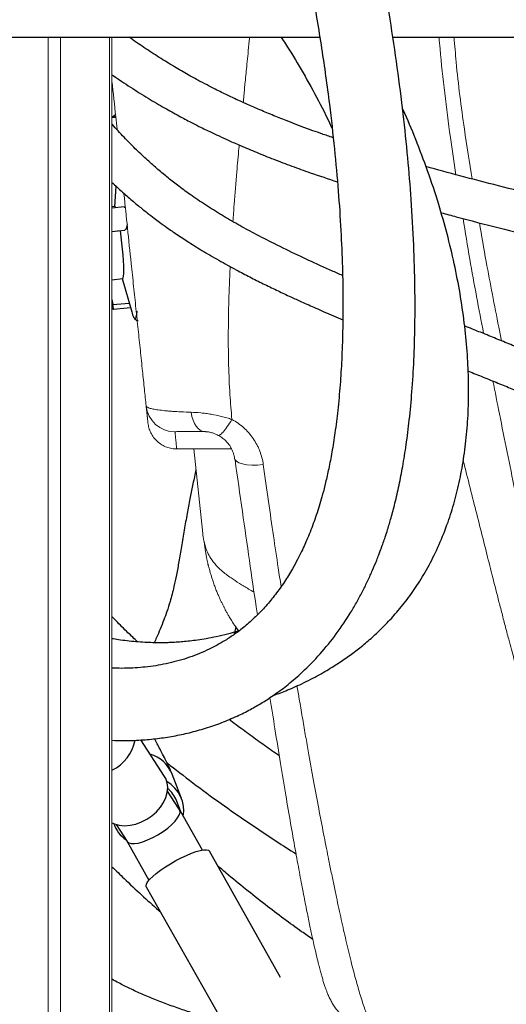
# Model space of a CAD drawing. Units: millimetres. Extents: x 0 to 420, y 0 to 297.
# Drawn here: x 65 to 74, y 102 to 119 of the extents above; entities that cross this region are included whole.
import ezdxf

# ---------------------------------------------------------------- set-up
doc = ezdxf.new("R2010")
doc.units = ezdxf.units.MM
doc.layers.add('SLD-0', color=7, linetype='Continuous')

msp = doc.modelspace()

# ---------------------------------------------------------------- linework, layer by layer
at = {"layer": 'SLD-0', "color": 251, "linetype": 'Continuous', "lineweight": 18, "true_color": 0x6a6a6a}
for p, q in [((65.87, 85.73), (65.87, 118.955)), ((66.082, 85.88), (66.082, 118.955)), ((66.93, 87.08), (66.93, 118.955)), ((68.571, 112.139), (68.589, 112.137)), ((68.611, 112.135), (68.658, 112.129)), ((69.098, 111.658), (69.093, 111.675)), ((69.123, 111.627), (69.098, 111.658)), ((69.167, 111.6), (69.123, 111.627)), ((69.229, 111.58), (69.167, 111.6)), ((69.305, 111.567), (69.229, 111.58)), ((69.393, 111.56), (69.305, 111.567)), ((69.488, 111.562), (69.393, 111.56)), ((69.588, 111.57), (69.488, 111.562))]:
    msp.add_line(p, q, dxfattribs=at)
at = {"layer": 'SLD-0', "color": 7, "linetype": 'Continuous', "lineweight": 18}
for p, q in [((66.974, 87.186), (66.974, 118.955)), ((68.34, 112.474), (68.355, 112.403)), ((68.355, 112.403), (68.375, 112.338)), ((68.375, 112.338), (68.4, 112.28)), ((68.594, 112.14), (68.284, 112.14)), ((68.4, 112.28), (68.429, 112.231)), ((68.429, 112.231), (68.461, 112.191)), ((68.461, 112.191), (68.496, 112.162)), ((68.496, 112.162), (68.533, 112.145)), ((68.533, 112.145), (68.571, 112.139)), ((68.62, 112.135), (68.589, 112.137)), ((68.589, 112.137), (68.594, 112.137)), ((68.093, 111.841), (68.093, 111.842)), ((68.093, 111.839), (69.039, 111.839)), ((68.388, 111.839), (68.541, 110.381))]:
    msp.add_line(p, q, dxfattribs=at)
at = {"layer": 'SLD-0', "color": 7, "linetype": 'Continuous', "lineweight": 25}
for p, q in [((67.036, 117.612), (66.982, 117.573)), ((67.04, 117.578), (66.974, 117.572)), ((67.043, 116.381), (67.017, 116.026)), ((67.028, 116.027), (66.974, 116.022)), ((67.186, 116.022), (66.974, 116)), ((67.037, 116.02), (67.028, 116.027)), ((67.044, 116.007), (67.037, 116.02)), ((66.974, 115.598), (67.195, 115.621)), ((67.135, 115.505), (67.122, 115.608)), ((67.147, 115.399), (67.135, 115.505)), ((67.157, 115.293), (67.147, 115.399)), ((67.166, 115.191), (67.157, 115.293)), ((67.172, 115.095), (67.166, 115.191)), ((67.176, 115.007), (67.172, 115.095)), ((67.173, 114.824), (67.177, 114.87)), ((67.177, 114.932), (67.176, 115.007)), ((67.177, 114.87), (67.177, 114.932)), ((66.974, 114.765), (67.159, 114.784)), ((67.148, 114.783), (67.315, 114.211)), ((67.159, 114.784), (67.16, 114.784)), ((67.16, 114.784), (67.168, 114.795)), ((67.168, 114.795), (67.173, 114.824)), ((67.002, 114.258), (67.294, 114.282)), ((67.883, 106.18), (67.475, 106.81)), ((68.176, 105.799), (68.013, 106.218)), ((67.904, 106.142), (67.883, 106.18)), ((67.929, 106.068), (67.904, 106.142)), ((67.938, 105.987), (67.929, 106.068)), ((67.906, 105.816), (67.93, 105.903)), ((67.93, 105.903), (67.938, 105.987)), ((68.125, 105.631), (67.934, 105.926)), ((67.811, 105.647), (67.866, 105.73)), ((67.866, 105.73), (67.906, 105.816)), ((68.168, 105.559), (68.088, 105.764)), ((67.665, 105.501), (67.744, 105.57)), ((67.744, 105.57), (67.811, 105.647)), ((68.536, 104.907), (68.156, 105.579)), ((66.974, 105.377), (67.016, 105.359)), ((67.004, 105.364), (67.012, 105.345)), ((67.016, 105.359), (67.1, 105.337)), ((67.044, 105.35), (67.235, 105.055)), ((67.1, 105.337), (67.191, 105.329)), ((67.191, 105.329), (67.287, 105.336)), ((67.287, 105.336), (67.386, 105.358)), ((67.386, 105.358), (67.483, 105.393)), ((67.483, 105.393), (67.577, 105.441)), ((67.577, 105.441), (67.665, 105.501)), ((67.234, 105.056), (67.613, 104.386)), ((68.261, 104.816), (68.348, 104.852)), ((68.348, 104.852), (68.428, 104.88)), ((68.428, 104.88), (68.5, 104.9)), ((68.5, 104.9), (68.56, 104.911)), ((68.56, 104.911), (68.607, 104.912)), ((68.607, 104.912), (68.64, 104.903)), ((68.64, 104.903), (68.656, 104.888)), ((69.887, 102.708), (68.656, 104.888)), ((67.896, 104.617), (67.985, 104.672)), ((67.985, 104.672), (68.077, 104.725)), ((68.077, 104.725), (68.17, 104.773)), ((68.17, 104.773), (68.261, 104.816)), ((67.677, 104.452), (67.74, 104.505)), ((67.74, 104.505), (67.814, 104.561)), ((67.814, 104.561), (67.896, 104.617)), ((67.563, 104.288), (67.569, 104.319)), ((67.569, 104.319), (67.59, 104.357)), ((67.59, 104.357), (67.627, 104.402)), ((67.627, 104.402), (67.677, 104.452)), ((67.567, 104.273), (67.563, 104.288)), ((67.567, 104.273), (69.586, 100.7))]:
    msp.add_line(p, q, dxfattribs=at)
at = {"layer": 'SLD-0', "color": 251, "linetype": 'Continuous', "lineweight": 25, "true_color": 0x6a6a6a}
for p, q in [((66.974, 117.57), (67.04, 117.576)), ((67.058, 117.363), (67.062, 117.364)), ((67.122, 115.608), (66.974, 115.593)), ((66.974, 114.421), (66.986, 114.334)), ((66.986, 114.334), (67.272, 114.358)), ((67.402, 114.165), (67.408, 114.223)), ((67.355, 114.108), (67.357, 114.105)), ((67.357, 114.105), (67.371, 114.093)), ((67.371, 114.093), (67.384, 114.099)), ((67.384, 114.099), (67.394, 114.124)), ((67.394, 114.124), (67.402, 114.165))]:
    msp.add_line(p, q, dxfattribs=at)
for centre, radius, start, end in [((66.982, 114.37), 0.0364, 257.1444, 275.1592), ((67.173, 114.333), 0.188, 179.8457, 203.8223), ((66.668, 106.935), 0.716, 295.3126, 349.6929), ((67.466, 106.001), 0.589, 21.6755, 73.4172)]:
    msp.add_arc(centre, radius, start, end, dxfattribs=at)
at = {"layer": 'SLD-0', "color": 7, "linetype": 'Continuous', "lineweight": 25}
for centre, radius, start, end in [((67.756, 114.324), 0.456, 194.405, 208.2842), ((67.638, 105.589), 0.577, 350.1058, 60.3812), ((67.632, 105.586), 0.49, 21.3854, 51.3057), ((67.55, 105.556), 0.578, 199.3807, 234.8522)]:
    msp.add_arc(centre, radius, start, end, dxfattribs=at)
at = {"layer": 'SLD-0', "color": 7, "linetype": 'Continuous', "lineweight": 18}
msp.add_arc((68.062, 112.635), 0.5, 186.0026, 270.004, dxfattribs=at)
at = {"layer": 'SLD-0', "color": 7, "linetype": 'Continuous', "lineweight": 25}
for major_axis, ratio, start_param, end_param in [((0.454, 0.275), 0.33271, 3.15164, 6.225343), ((-0.272, 0.53), 0.888138, 4.758404, 4.826294), ((0.479, 0.227), 0.788392, 0.056063, 0.103858)]:
    msp.add_ellipse((67.688, 105.331), major_axis=major_axis, ratio=ratio, start_param=start_param, end_param=end_param, dxfattribs=at)
for points, knots in [([(66.974, 106.804), (67.039, 106.802), (67.207, 106.796), (67.47, 106.807), (67.759, 106.833), (68.038, 106.875), (68.316, 106.934), (68.594, 107.011), (68.868, 107.107), (69.126, 107.216), (69.359, 107.332), (69.575, 107.457), (69.793, 107.599), (70.025, 107.773), (70.291, 108.002), (70.572, 108.29), (70.853, 108.637), (71.061, 108.948), (71.209, 109.201), (71.306, 109.384), (71.395, 109.564), (71.475, 109.741), (71.537, 109.89), (71.581, 110.002), (71.606, 110.069), (71.622, 110.111), (71.634, 110.143), (71.646, 110.177), (71.667, 110.236), (71.698, 110.327), (71.743, 110.469), (71.801, 110.663), (71.869, 110.918), (71.936, 111.214), (72.001, 111.551), (72.061, 111.926), (72.115, 112.356), (72.16, 112.844), (72.193, 113.389), (72.211, 113.993), (72.211, 114.655), (72.19, 115.381), (72.148, 116.126), (72.086, 116.882), (72.007, 117.642), (71.905, 118.442), (71.78, 119.278), (71.63, 120.146), (71.462, 121.003), (71.277, 121.841), (71.079, 122.652), (70.909, 123.285), (70.778, 123.738), (70.697, 124.01), (70.613, 124.281), (70.527, 124.55), (70.438, 124.818), (70.347, 125.083), (70.284, 125.258), (70.252, 125.345)], [0, 0, 0, 0, 0.011446, 0.029715, 0.046772, 0.063271, 0.080108, 0.097214, 0.114538, 0.131461, 0.146559, 0.16012, 0.174901, 0.191501, 0.209861, 0.234237, 0.258334, 0.282173, 0.293076, 0.303611, 0.313775, 0.323565, 0.33273, 0.337718, 0.34118, 0.343207, 0.344351, 0.346117, 0.348525, 0.353615, 0.360326, 0.370477, 0.383054, 0.398154, 0.413458, 0.430831, 0.450359, 0.472135, 0.496249, 0.522285, 0.550715, 0.581575, 0.614868, 0.644996, 0.676797, 0.710184, 0.745039, 0.781201, 0.818464, 0.851969, 0.88593, 0.920112, 0.931627, 0.943127, 0.954601, 0.966037, 0.977423, 0.988748, 1, 1, 1, 1]), ([(69.078, 124.918), (69.107, 124.836), (69.166, 124.672), (69.252, 124.424), (69.335, 124.173), (69.416, 123.919), (69.574, 123.412), (69.781, 122.684), (70.019, 121.738), (70.234, 120.78), (70.429, 119.789), (70.598, 118.778), (70.725, 117.86), (70.819, 117.038), (70.885, 116.309), (70.93, 115.628), (70.957, 114.997), (70.967, 114.415), (70.962, 113.882), (70.945, 113.398), (70.917, 112.943), (70.878, 112.521), (70.83, 112.133), (70.777, 111.797), (70.722, 111.51), (70.668, 111.268), (70.616, 111.066), (70.551, 110.84), (70.467, 110.583), (70.378, 110.353), (70.304, 110.184), (70.246, 110.06), (70.176, 109.919), (70.079, 109.741), (69.954, 109.538), (69.8, 109.323), (69.634, 109.121), (69.456, 108.937), (69.275, 108.775), (69.099, 108.64), (68.895, 108.505), (68.64, 108.365), (68.314, 108.231), (67.96, 108.131), (67.66, 108.08), (67.419, 108.057), (67.238, 108.049), (67.088, 108.047), (66.999, 108.052), (66.974, 108.053)], [0, 0, 0, 0, 0.011363, 0.022834, 0.034397, 0.046037, 0.057739, 0.104046, 0.145393, 0.18625, 0.233711, 0.27939, 0.322876, 0.357982, 0.391148, 0.422289, 0.451361, 0.478352, 0.503279, 0.526178, 0.547105, 0.568692, 0.587904, 0.604862, 0.619684, 0.632486, 0.643393, 0.652667, 0.670256, 0.687834, 0.694748, 0.702635, 0.712226, 0.723479, 0.740366, 0.757985, 0.775812, 0.793887, 0.811981, 0.828475, 0.843119, 0.867183, 0.895933, 0.925161, 0.953445, 0.966422, 0.980148, 0.994612, 1, 1, 1, 1]), ([(57.292, 118.956), (57.293, 118.956), (57.294, 118.955), (57.349, 118.955), (57.435, 118.955), (57.543, 118.955), (57.664, 118.955), (57.789, 118.955), (57.914, 118.955), (58.034, 118.955), (58.15, 118.955), (58.267, 118.955), (58.428, 118.955), (58.649, 118.955), (58.944, 118.955), (59.264, 118.955), (59.604, 118.955), (59.962, 118.955), (60.356, 118.955), (60.788, 118.955), (61.246, 118.955), (61.739, 118.955), (62.251, 118.955), (62.772, 118.955), (63.268, 118.955), (63.727, 118.955), (64.146, 118.955), (64.522, 118.955), (64.842, 118.955), (65.119, 118.955), (65.381, 118.955), (65.67, 118.955), (65.999, 118.955), (66.518, 118.955), (67.108, 118.955), (67.768, 118.955), (68.334, 118.955), (68.948, 118.955), (69.608, 118.955), (70.151, 118.955), (70.477, 118.955), (70.563, 118.955)], [0, 0, 0, 0, 0.022481, 0.052332, 0.080442, 0.106317, 0.128798, 0.148989, 0.166939, 0.182665, 0.196191, 0.209235, 0.222819, 0.249189, 0.277521, 0.307864, 0.335219, 0.364074, 0.394452, 0.426391, 0.459651, 0.491911, 0.52788, 0.561522, 0.592733, 0.62143, 0.646307, 0.668803, 0.688881, 0.702942, 0.717181, 0.734543, 0.752741, 0.773491, 0.822666, 0.851088, 0.882052, 0.914628, 0.949544, 0.986738, 1, 1, 1, 1]), ([(70.795, 117.219), (70.73, 117.241), (70.456, 117.333), (70.105, 117.466), (69.741, 117.611), (69.51, 117.708), (69.304, 117.798), (69.135, 117.875), (69.003, 117.937), (68.892, 117.991), (68.779, 118.047), (68.647, 118.114), (68.491, 118.195), (68.3, 118.3), (68.073, 118.43), (67.819, 118.586), (67.559, 118.756), (67.375, 118.878), (67.283, 118.947), (67.273, 118.955)], [0, 0, 0, 0, 0.050486, 0.212294, 0.277268, 0.342284, 0.399375, 0.446356, 0.482158, 0.509461, 0.54002, 0.577795, 0.622724, 0.674755, 0.745233, 0.825284, 0.907836, 0.989974, 1, 1, 1, 1]), ([(69.892, 118.955), (69.919, 118.916), (70.04, 118.74), (70.247, 118.395), (70.511, 117.919), (70.689, 117.575), (70.773, 117.386), (70.778, 117.375)], [0, 0, 0, 0, 0.08119, 0.371319, 0.671381, 0.980319, 1, 1, 1, 1]), ([(71.826, 118.955), (71.844, 118.955), (72.147, 118.955), (72.755, 118.955), (73.655, 118.955), (74.595, 118.955), (75.571, 118.955), (76.588, 118.955), (77.562, 118.955), (78.482, 118.955), (79.335, 118.955), (80.184, 118.955), (80.749, 118.955), (81.029, 118.955)], [0, 0, 0, 0, 0.006516, 0.104431, 0.20645, 0.310167, 0.417341, 0.52772, 0.640968, 0.731266, 0.821839, 0.911762, 1, 1, 1, 1]), ([(66.974, 118.308), (66.982, 118.303), (67.085, 118.229), (67.293, 118.092), (67.588, 117.905), (67.868, 117.74), (68.115, 117.602), (68.314, 117.498), (68.466, 117.42), (68.584, 117.362), (68.7, 117.307), (68.834, 117.243), (69.001, 117.167), (69.217, 117.072), (69.476, 116.963), (69.772, 116.845), (70.082, 116.727), (70.446, 116.595), (70.712, 116.508), (70.868, 116.457)], [0, 0, 0, 0, 0.0065121, 0.0924992, 0.1785677, 0.2563366, 0.3225984, 0.377168, 0.41357, 0.4418029, 0.468225, 0.5025063, 0.5447644, 0.5950187, 0.6641576, 0.7374551, 0.8124776, 0.8891839, 1, 1, 1, 1]), ([(69.75, 107.574), (69.787, 107.588), (69.863, 107.615), (69.982, 107.662), (70.113, 107.718), (70.258, 107.784), (70.407, 107.857), (70.551, 107.934), (70.683, 108.01), (70.802, 108.082), (70.944, 108.174), (71.112, 108.291), (71.307, 108.442), (71.498, 108.607), (71.686, 108.787), (71.88, 108.997), (72.076, 109.237), (72.272, 109.517), (72.457, 109.832), (72.63, 110.185), (72.776, 110.552), (72.894, 110.928), (72.987, 111.308), (73.059, 111.714), (73.11, 112.142), (73.136, 112.589), (73.137, 113.053), (73.113, 113.531), (73.065, 114.024), (72.99, 114.528), (72.891, 115.042), (72.767, 115.557), (72.614, 116.095), (72.434, 116.64), (72.226, 117.184), (72.079, 117.542), (71.997, 117.714), (71.994, 117.722)], [0, 0, 0, 0, 0.014873, 0.030225, 0.048223, 0.067622, 0.088938, 0.108887, 0.12714, 0.143742, 0.158737, 0.187298, 0.215554, 0.2438, 0.272275, 0.301476, 0.335108, 0.36917, 0.404573, 0.441149, 0.478514, 0.510189, 0.542349, 0.57502, 0.607928, 0.640826, 0.673854, 0.707155, 0.740866, 0.775125, 0.810055, 0.845688, 0.880746, 0.921435, 0.960617, 0.998255, 1, 1, 1, 1]), ([(70.957, 114.837), (70.895, 114.864), (70.764, 114.922), (70.507, 115.038), (70.173, 115.193), (69.796, 115.376), (69.45, 115.554), (69.146, 115.719), (68.863, 115.884), (68.588, 116.056), (68.335, 116.228), (68.114, 116.39), (67.922, 116.541), (67.742, 116.692), (67.559, 116.855), (67.371, 117.033), (67.177, 117.232), (67.043, 117.374), (66.977, 117.453), (66.974, 117.456)], [0, 0, 0, 0, 0.039727, 0.084666, 0.166941, 0.257773, 0.33469, 0.400883, 0.467066, 0.534274, 0.600731, 0.658294, 0.707198, 0.757048, 0.81052, 0.867649, 0.92928, 0.99715, 1, 1, 1, 1]), ([(79.52, 114.18), (79.475, 114.247), (79.391, 114.374), (79.225, 114.537), (79.055, 114.673), (78.887, 114.783), (78.735, 114.871), (78.59, 114.947), (78.34, 115.067), (77.963, 115.22), (77.444, 115.398), (76.879, 115.567), (76.279, 115.73), (75.651, 115.89), (75.003, 116.05), (74.333, 116.215), (73.659, 116.384), (73.01, 116.552), (72.594, 116.667), (72.398, 116.721)], [0, 0, 0, 0, 0.032144, 0.061105, 0.091893, 0.118284, 0.140123, 0.161163, 0.182865, 0.248679, 0.320285, 0.397155, 0.478117, 0.562413, 0.649268, 0.737947, 0.830684, 0.920311, 1, 1, 1, 1]), ([(66.974, 116.447), (67.003, 116.419), (67.094, 116.332), (67.247, 116.196), (67.421, 116.049), (67.572, 115.928), (67.693, 115.835), (67.806, 115.75), (67.934, 115.658), (68.103, 115.541), (68.315, 115.402), (68.569, 115.245), (68.854, 115.08), (69.131, 114.929), (69.385, 114.797), (69.614, 114.682), (69.84, 114.573), (70.05, 114.474), (70.227, 114.393), (70.371, 114.329), (70.501, 114.271), (70.644, 114.208), (70.8, 114.141), (70.909, 114.095), (70.961, 114.073)], [0, 0, 0, 0, 0.027497, 0.086556, 0.138538, 0.181456, 0.21514, 0.23993, 0.274615, 0.319091, 0.373638, 0.438587, 0.511595, 0.583535, 0.638686, 0.692564, 0.745109, 0.796073, 0.837981, 0.867109, 0.894171, 0.926643, 0.964579, 1, 1, 1, 1]), ([(67.186, 116.02), (67.191, 116.021), (67.197, 116.022), (67.203, 116.01), (67.205, 116.007)], [0, 0, 0, 0, 0.707192, 1, 1, 1, 1]), ([(72.666, 115.923), (72.751, 115.899), (73.081, 115.808), (73.657, 115.663), (74.382, 115.482), (75.087, 115.309), (75.667, 115.164), (76.148, 115.04), (76.554, 114.93), (77, 114.801), (77.415, 114.67), (77.781, 114.539), (78.083, 114.415), (78.341, 114.292), (78.549, 114.171), (78.706, 114.06), (78.831, 113.948), (78.889, 113.865), (78.915, 113.827)], [0, 0, 0, 0, 0.039767, 0.154341, 0.266438, 0.375126, 0.47938, 0.533954, 0.597321, 0.667622, 0.742233, 0.792722, 0.842351, 0.889589, 0.92244, 0.952211, 0.978156, 1, 1, 1, 1]), ([(67.235, 115.717), (67.235, 115.709), (67.232, 115.681), (67.221, 115.648), (67.208, 115.623), (67.198, 115.624), (67.195, 115.624)], [0, 0, 0, 0, 0.13275, 0.474395, 0.820972, 1, 1, 1, 1]), ([(67.122, 115.613), (67.122, 115.612), (67.122, 115.61), (67.122, 115.609), (67.122, 115.608)], [0, 0, 0, 0, 0.565902, 1, 1, 1, 1]), ([(66.974, 114.277), (66.975, 114.276), (66.975, 114.272), (66.98, 114.266), (66.988, 114.26), (66.995, 114.257), (67, 114.258), (67.002, 114.258)], [0, 0, 0, 0, 0.238875, 0.516571, 0.709832, 0.909612, 1, 1, 1, 1]), ([(67.362, 114.095), (67.364, 114.091), (67.371, 114.081), (67.385, 114.068), (67.409, 114.056), (67.423, 114.059), (67.427, 114.06)], [0, 0, 0, 0, 0.2337327, 0.5920214, 0.8789323, 1, 1, 1, 1]), ([(79.433, 109.98), (79.356, 110.105), (79.208, 110.345), (78.948, 110.661), (78.687, 110.936), (78.425, 111.178), (78.172, 111.388), (77.935, 111.568), (77.729, 111.713), (77.558, 111.828), (77.42, 111.917), (77.314, 111.983), (77.232, 112.033), (77.145, 112.086), (77.029, 112.154), (76.865, 112.249), (76.654, 112.366), (76.407, 112.498), (76.163, 112.622), (75.939, 112.732), (75.739, 112.828), (75.538, 112.922), (75.336, 113.013), (75.137, 113.102), (74.955, 113.182), (74.796, 113.25), (74.649, 113.313), (74.495, 113.379), (74.319, 113.453), (74.126, 113.534), (73.91, 113.624), (73.674, 113.72), (73.434, 113.818), (73.231, 113.9), (73.112, 113.948), (73.066, 113.966)], [0, 0, 0, 0, 0.059206, 0.114355, 0.165216, 0.211525, 0.256858, 0.296255, 0.329503, 0.356394, 0.377704, 0.394148, 0.405641, 0.415541, 0.433686, 0.458393, 0.489803, 0.527843, 0.567872, 0.596533, 0.625235, 0.653964, 0.682707, 0.711449, 0.738348, 0.759942, 0.77868, 0.799921, 0.825004, 0.852261, 0.880663, 0.915659, 0.950512, 0.980945, 1, 1, 1, 1]), ([(73.126, 113.187), (73.129, 113.186), (73.215, 113.152), (73.386, 113.082), (73.637, 112.98), (73.88, 112.881), (74.089, 112.794), (74.257, 112.723), (74.382, 112.67), (74.5, 112.619), (74.647, 112.555), (74.841, 112.469), (75.069, 112.366), (75.304, 112.257), (75.53, 112.15), (75.743, 112.047), (76.025, 111.906), (76.368, 111.726), (76.764, 111.501), (77.049, 111.324), (77.242, 111.195), (77.364, 111.112), (77.505, 111.011), (77.669, 110.89), (77.85, 110.746), (78.043, 110.581), (78.245, 110.392), (78.448, 110.174), (78.65, 109.921), (78.765, 109.732), (78.826, 109.633)], [0, 0, 0, 0, 0.001044, 0.039936, 0.07956, 0.117335, 0.153166, 0.177142, 0.195753, 0.211771, 0.232768, 0.264741, 0.303095, 0.340913, 0.376966, 0.411271, 0.443859, 0.514002, 0.579926, 0.643035, 0.661455, 0.682359, 0.70811, 0.738411, 0.772871, 0.810995, 0.852406, 0.897205, 0.945985, 1, 1, 1, 1]), ([(68.425, 111.48), (68.423, 111.471), (68.402, 111.379), (68.368, 111.213), (68.318, 110.966), (68.27, 110.713), (68.221, 110.437), (68.175, 110.159), (68.132, 109.899), (68.09, 109.666), (68.042, 109.44), (67.986, 109.223), (67.926, 109.036), (67.869, 108.879), (67.808, 108.725), (67.751, 108.593), (67.716, 108.521), (67.701, 108.491)], [0, 0, 0, 0, 0.007801, 0.078932, 0.144204, 0.219144, 0.303285, 0.388327, 0.467112, 0.538926, 0.608497, 0.699861, 0.765709, 0.824438, 0.890063, 0.95375, 1, 1, 1, 1]), ([(67.416, 108.505), (67.36, 108.558), (67.234, 108.68), (67.086, 108.826), (66.997, 108.921), (66.974, 108.945)], [0, 0, 0, 0, 0.3659942, 0.8378568, 1, 1, 1, 1]), ([(69.089, 108.636), (69.094, 108.657), (69.105, 108.698), (69.114, 108.738), (69.119, 108.757)], [0, 0, 0, 0, 0.53379, 1, 1, 1, 1]), ([(69.171, 108.699), (69.167, 108.697), (69.101, 108.675), (68.969, 108.639), (68.784, 108.594), (68.61, 108.56), (68.458, 108.536), (68.322, 108.519), (68.199, 108.507), (68.086, 108.498), (67.987, 108.493), (67.892, 108.49), (67.793, 108.489), (67.674, 108.491), (67.537, 108.496), (67.388, 108.506), (67.236, 108.522), (67.099, 108.54), (67.012, 108.554), (66.974, 108.561)], [0, 0, 0, 0, 0.0056168, 0.0932664, 0.1836063, 0.2635761, 0.3327531, 0.393188, 0.4491336, 0.5005912, 0.5474777, 0.5843183, 0.6287855, 0.6822614, 0.7448249, 0.8144399, 0.8829679, 0.9495492, 1, 1, 1, 1]), ([(69.865, 106.536), (69.823, 106.565), (69.695, 106.653), (69.486, 106.802), (69.239, 106.982), (69.077, 107.104), (68.997, 107.165)], [0, 0, 0, 0, 0.142253, 0.428831, 0.715922, 1, 1, 1, 1]), ([(68.013, 106.218), (67.995, 106.26), (67.963, 106.337), (67.899, 106.469), (67.837, 106.589), (67.781, 106.694), (67.738, 106.773), (67.714, 106.817), (67.706, 106.831)], [0, 0, 0, 0, 0.2689049, 0.4931518, 0.678119, 0.8273389, 0.9430194, 1, 1, 1, 1]), ([(67.925, 106.415), (68.072, 106.3), (68.376, 106.061), (68.847, 105.718), (69.329, 105.381), (69.761, 105.092), (70.039, 104.915), (70.154, 104.843)], [0, 0, 0, 0, 0.208813, 0.432588, 0.644094, 0.854136, 1, 1, 1, 1]), ([(66.974, 104.62), (67.044, 104.551), (67.211, 104.387), (67.48, 104.136), (67.691, 103.944), (67.803, 103.847), (67.814, 103.838)], [0, 0, 0, 0, 0.255941, 0.616517, 0.962654, 1, 1, 1, 1]), ([(70.444, 103.362), (70.379, 103.407), (70.211, 103.524), (69.936, 103.725), (69.612, 103.97), (69.28, 104.234), (69.005, 104.459), (68.846, 104.597), (68.795, 104.641)], [0, 0, 0, 0, 0.111392, 0.291146, 0.485836, 0.692106, 0.902919, 1, 1, 1, 1]), ([(68.886, 101.938), (68.877, 101.941), (68.797, 101.961), (68.642, 102.006), (68.42, 102.073), (68.188, 102.15), (67.952, 102.233), (67.717, 102.323), (67.494, 102.416), (67.285, 102.512), (67.112, 102.598), (67.013, 102.654), (66.974, 102.676)], [0, 0, 0, 0, 0.013001, 0.115677, 0.230856, 0.344886, 0.46723, 0.588806, 0.706264, 0.820077, 0.930716, 1, 1, 1, 1])]:
    msp.add_open_spline(points, degree=3, knots=knots, dxfattribs=at)
at = {"layer": 'SLD-0', "color": 251, "linetype": 'Continuous', "lineweight": 18, "true_color": 0x6a6a6a}
for points, knots in [([(69.241, 117.828), (69.245, 117.867), (69.256, 117.985), (69.272, 118.153), (69.29, 118.334), (69.307, 118.499), (69.325, 118.683), (69.34, 118.838), (69.35, 118.932), (69.352, 118.955)], [0, 0, 0, 0, 0.10511, 0.313184, 0.449331, 0.587242, 0.750367, 0.939182, 1, 1, 1, 1]), ([(72.915, 116.579), (72.883, 116.794), (72.812, 117.262), (72.721, 117.988), (72.656, 118.565), (72.63, 118.888), (72.625, 118.955)], [0, 0, 0, 0, 0.273236, 0.594938, 0.916382, 1, 1, 1, 1]), ([(73.194, 116.506), (73.149, 116.793), (73.044, 117.463), (72.938, 118.28), (72.896, 118.812), (72.884, 118.955)], [0, 0, 0, 0, 0.354559, 0.826096, 1, 1, 1, 1]), ([(69.064, 115.769), (69.071, 115.868), (69.09, 116.154), (69.126, 116.577), (69.156, 116.919), (69.17, 117.073), (69.172, 117.092)], [0, 0, 0, 0, 0.2251625, 0.6495123, 0.9568708, 1, 1, 1, 1]), ([(73.395, 113.834), (73.313, 114.261), (73.186, 114.92), (73.077, 115.587), (73.039, 115.822)], [0, 0, 0, 0, 0.647609, 1, 1, 1, 1]), ([(73.704, 113.708), (73.688, 113.787), (73.597, 114.241), (73.465, 114.921), (73.36, 115.526), (73.321, 115.75)], [0, 0, 0, 0, 0.117416, 0.673058, 1, 1, 1, 1]), ([(69.046, 112.35), (69.034, 112.493), (69.007, 112.805), (68.987, 113.293), (68.981, 113.811), (68.99, 114.347), (69.003, 114.74), (69.015, 114.96), (69.017, 114.993)], [0, 0, 0, 0, 0.1640187, 0.3576846, 0.5556187, 0.7521662, 0.963375, 1, 1, 1, 1]), ([(76.031, 105.346), (75.979, 105.377), (75.834, 105.465), (75.627, 105.644), (75.415, 105.876), (75.239, 106.133), (75.091, 106.407), (74.947, 106.741), (74.811, 107.137), (74.685, 107.596), (74.572, 108.063), (74.409, 108.8), (74.201, 109.818), (73.936, 111.125), (73.718, 112.191), (73.593, 112.825), (73.556, 113.013)], [0, 0, 0, 0, 0.021589, 0.060496, 0.0997, 0.13886, 0.178293, 0.217918, 0.277384, 0.337015, 0.396746, 0.456451, 0.615434, 0.774209, 0.932865, 1, 1, 1, 1]), ([(68.062, 112.135), (68.065, 112.136), (68.07, 112.138), (68.116, 112.139), (68.185, 112.14), (68.252, 112.14), (68.284, 112.14)], [0, 0, 0, 0, 0.254078, 0.51538, 0.769978, 1, 1, 1, 1]), ([(68.581, 112.139), (68.595, 112.138), (68.62, 112.137), (68.662, 112.13), (68.689, 112.122), (68.702, 112.119)], [0, 0, 0, 0, 0.4035678, 0.7235351, 1, 1, 1, 1]), ([(68.093, 111.842), (68.093, 111.842), (68.093, 111.844), (68.09, 111.869), (68.086, 111.908), (68.081, 111.955), (68.076, 112.003), (68.071, 112.049), (68.067, 112.088), (68.064, 112.119), (68.063, 112.13), (68.062, 112.135)], [0, 0, 0, 0, 0.08698, 0.208309, 0.331266, 0.454634, 0.570118, 0.683573, 0.793788, 0.899607, 1, 1, 1, 1]), ([(73.042, 111.641), (73.062, 111.562), (73.121, 111.326), (73.218, 110.944), (73.33, 110.501), (73.436, 110.079), (73.541, 109.664), (73.619, 109.354), (73.675, 109.137), (73.705, 109.022), (73.735, 108.906), (73.765, 108.789), (73.796, 108.671), (73.833, 108.532), (73.873, 108.378), (73.918, 108.216), (73.959, 108.069), (73.996, 107.937), (74.03, 107.82), (74.06, 107.716), (74.095, 107.603), (74.133, 107.48), (74.177, 107.345), (74.221, 107.218), (74.264, 107.098), (74.306, 106.985), (74.348, 106.878), (74.39, 106.777), (74.445, 106.652), (74.514, 106.506), (74.601, 106.341), (74.691, 106.188), (74.785, 106.047), (74.881, 105.916), (75.009, 105.761), (75.177, 105.588), (75.394, 105.406), (75.63, 105.246), (75.85, 105.125), (76.048, 105.034), (76.218, 104.964), (76.397, 104.901), (76.584, 104.843), (76.778, 104.791), (76.967, 104.747), (77.15, 104.71), (77.325, 104.678), (77.507, 104.65), (77.696, 104.624), (77.892, 104.601), (78.138, 104.576), (78.441, 104.552), (78.807, 104.531), (79.166, 104.517), (79.524, 104.509), (79.885, 104.504), (80.139, 104.503), (80.272, 104.503)], [0, 0, 0, 0, 0.02061, 0.061365, 0.100014, 0.137306, 0.172596, 0.21011, 0.220275, 0.230572, 0.240997, 0.251547, 0.262217, 0.273002, 0.289181, 0.303959, 0.31738, 0.329483, 0.340303, 0.349872, 0.358218, 0.371846, 0.384404, 0.396393, 0.407829, 0.418729, 0.429108, 0.43898, 0.448358, 0.466063, 0.482916, 0.498979, 0.514311, 0.528973, 0.543023, 0.568329, 0.593028, 0.617427, 0.641813, 0.656779, 0.672024, 0.687596, 0.703536, 0.719883, 0.736669, 0.750528, 0.764831, 0.779589, 0.794813, 0.810513, 0.826697, 0.854008, 0.883088, 0.913959, 0.9396, 0.968279, 1, 1, 1, 1]), ([(69.896, 109.463), (69.879, 109.57), (69.835, 109.86), (69.762, 110.349), (69.676, 110.944), (69.618, 111.357), (69.588, 111.57)], [0, 0, 0, 0, 0.154926, 0.417915, 0.699201, 1, 1, 1, 1]), ([(69.428, 109.364), (69.397, 109.382), (69.309, 109.434), (69.173, 109.516), (69.011, 109.623), (68.86, 109.737), (68.742, 109.858), (68.662, 109.974), (68.597, 110.11), (68.557, 110.255), (68.547, 110.341), (68.542, 110.381)], [0, 0, 0, 0, 0.043494, 0.122422, 0.20131, 0.309714, 0.418056, 0.526347, 0.634589, 0.827818, 1, 1, 1, 1]), ([(71.454, 101.905), (71.443, 101.926), (71.42, 101.967), (71.383, 102.051), (71.345, 102.151), (71.305, 102.268), (71.253, 102.434), (71.187, 102.664), (71.104, 102.981), (71.02, 103.331), (70.935, 103.705), (70.872, 103.996), (70.828, 104.204), (70.805, 104.316), (70.781, 104.43), (70.758, 104.547), (70.733, 104.666), (70.691, 104.878), (70.628, 105.195), (70.544, 105.634), (70.456, 106.111), (70.378, 106.541), (70.313, 106.91), (70.262, 107.21), (70.214, 107.489), (70.184, 107.67), (70.171, 107.745)], [0, 0, 0, 0, 0.038525, 0.076878, 0.115138, 0.153387, 0.191709, 0.256365, 0.322768, 0.391392, 0.451096, 0.512952, 0.52954, 0.546297, 0.563225, 0.58033, 0.597614, 0.615082, 0.671174, 0.730457, 0.793189, 0.859641, 0.896028, 0.933553, 0.972256, 1, 1, 1, 1])]:
    msp.add_open_spline(points, degree=3, knots=knots, dxfattribs=at)
at = {"layer": 'SLD-0', "color": 7, "linetype": 'Continuous', "lineweight": 18}
for points, knots in [([(66.974, 118.202), (66.974, 118.2), (66.996, 117.993), (67.026, 117.714), (67.055, 117.436), (67.062, 117.364)], [0, 0, 0, 0, 0.00538, 0.741091, 1, 1, 1, 1]), ([(67.178, 116.259), (67.179, 116.255), (67.2, 116.055), (67.242, 115.65), (67.299, 115.116), (67.347, 114.653), (67.387, 114.273), (67.426, 113.904), (67.464, 113.544), (67.5, 113.198), (67.534, 112.878), (67.555, 112.678), (67.565, 112.583)], [0, 0, 0, 0, 0.002956, 0.160812, 0.325296, 0.432528, 0.535413, 0.634002, 0.733098, 0.831203, 0.91955, 1, 1, 1, 1]), ([(68.34, 112.474), (68.28, 112.476), (68.224, 112.478), (68.118, 112.483), (68.067, 112.486), (67.996, 112.491), (67.973, 112.493), (67.928, 112.497), (67.906, 112.499), (67.845, 112.505), (67.807, 112.51), (67.74, 112.519), (67.711, 112.524), (67.672, 112.532), (67.66, 112.535), (67.638, 112.54), (67.628, 112.543), (67.602, 112.552), (67.589, 112.558), (67.575, 112.567), (67.57, 112.572), (67.566, 112.578), (67.565, 112.58), (67.565, 112.582), (67.565, 112.582), (67.565, 112.583)], [0, 0, 0, 0, 0.125, 0.125, 0.25, 0.25, 0.3125, 0.3125, 0.375, 0.375, 0.5, 0.5, 0.625, 0.625, 0.6875, 0.6875, 0.75, 0.75, 0.875, 0.875, 0.9375, 0.96875, 0.992188, 0.992188, 1, 1, 1, 1]), ([(67.565, 112.583), (67.565, 112.581), (67.566, 112.576), (67.567, 112.565), (67.568, 112.551), (67.57, 112.533), (67.572, 112.513), (67.574, 112.492), (67.576, 112.474), (67.578, 112.458), (67.579, 112.444), (67.581, 112.429), (67.582, 112.415), (67.584, 112.402), (67.585, 112.392), (67.586, 112.383), (67.587, 112.372), (67.588, 112.361), (67.589, 112.35), (67.591, 112.335), (67.593, 112.317), (67.594, 112.301), (67.595, 112.292), (67.596, 112.291), (67.596, 112.291)], [0, 0, 0, 0, 0.051729, 0.107083, 0.166066, 0.228679, 0.294924, 0.352266, 0.404543, 0.437518, 0.474659, 0.514861, 0.55194, 0.585589, 0.615809, 0.637148, 0.656369, 0.70502, 0.732155, 0.75866, 0.844286, 0.922598, 0.993603, 1, 1, 1, 1]), ([(69.046, 112.35), (69.017, 112.36), (68.987, 112.369), (68.927, 112.386), (68.897, 112.395), (68.807, 112.417), (68.746, 112.429), (68.656, 112.445), (68.626, 112.449), (68.567, 112.457), (68.537, 112.46), (68.451, 112.469), (68.394, 112.472), (68.34, 112.474)], [0, 0, 0, 0, 0.125, 0.125, 0.25, 0.25, 0.5, 0.5, 0.625, 0.625, 0.75, 0.75, 1, 1, 1, 1]), ([(69.046, 112.35), (69.019, 112.304), (68.992, 112.262), (68.94, 112.188), (68.916, 112.157), (68.873, 112.108), (68.854, 112.091), (68.825, 112.072), (68.814, 112.071), (68.807, 112.077)], [0, 0, 0, 0, 0.25, 0.25, 0.5, 0.5, 0.75, 0.75, 1, 1, 1, 1]), ([(69.588, 111.57), (69.577, 111.65), (69.557, 111.728), (69.52, 111.823), (69.512, 111.842), (69.495, 111.879), (69.486, 111.897), (69.458, 111.951), (69.436, 111.986), (69.39, 112.053), (69.365, 112.085), (69.324, 112.132), (69.31, 112.147), (69.281, 112.177), (69.266, 112.191), (69.189, 112.261), (69.121, 112.309), (69.046, 112.349)], [0, 0, 0, 0, 0.25, 0.25, 0.3125, 0.3125, 0.375, 0.375, 0.5, 0.5, 0.625, 0.625, 0.6875, 0.6875, 0.75, 0.75, 1, 1, 1, 1]), ([(67.596, 112.29), (67.6, 112.262), (67.609, 112.204), (67.643, 112.118), (67.692, 112.038), (67.756, 111.966), (67.834, 111.909), (67.918, 111.868), (68.006, 111.844), (68.065, 111.841), (68.093, 111.839)], [0, 0, 0, 0, 0.11952, 0.24345, 0.370637, 0.499579, 0.628575, 0.755923, 0.880118, 1, 1, 1, 1]), ([(68.284, 112.14), (68.288, 112.14), (68.325, 112.14), (68.42, 112.14), (68.52, 112.139), (68.571, 112.139)], [0, 0, 0, 0, 0.060047, 0.521893, 1, 1, 1, 1]), ([(68.577, 112.139), (68.583, 112.139), (68.601, 112.138), (68.64, 112.134), (68.688, 112.124), (68.739, 112.108), (68.781, 112.091), (68.803, 112.078), (68.81, 112.074)], [0, 0, 0, 0, 0.107401, 0.324175, 0.507707, 0.703442, 0.90751, 1, 1, 1, 1]), ([(68.81, 112.073), (68.819, 112.069), (68.855, 112.052), (68.909, 112.009), (68.971, 111.949), (69.022, 111.878), (69.061, 111.8), (69.085, 111.731), (69.089, 111.689), (69.091, 111.675)], [0, 0, 0, 0, 0.055487, 0.213533, 0.378798, 0.548971, 0.728038, 0.90991, 1, 1, 1, 1]), ([(69.1, 111.653), (69.142, 111.354), (69.225, 110.768), (69.347, 109.921), (69.433, 109.326), (69.48, 109.018), (69.487, 108.973)], [0, 0, 0, 0, 0.330017, 0.645782, 0.947394, 1, 1, 1, 1]), ([(68.569, 110.227), (68.569, 110.224), (68.571, 110.208), (68.574, 110.178), (68.579, 110.138), (68.584, 110.099), (68.59, 110.062), (68.596, 110.026), (68.602, 109.993), (68.608, 109.962), (68.614, 109.933), (68.619, 109.907), (68.625, 109.883), (68.63, 109.862), (68.634, 109.844), (68.638, 109.828), (68.644, 109.807), (68.652, 109.777), (68.663, 109.736), (68.677, 109.685), (68.695, 109.628), (68.716, 109.563), (68.74, 109.492), (68.768, 109.418), (68.798, 109.343), (68.825, 109.28), (68.851, 109.223), (68.875, 109.172), (68.899, 109.125), (68.921, 109.081), (68.943, 109.04), (68.969, 108.994), (69.002, 108.937), (69.049, 108.859), (69.099, 108.783), (69.146, 108.718), (69.164, 108.693)], [0, 0, 0, 0, 0.0162394, 0.0918548, 0.1580581, 0.2193188, 0.2756364, 0.3270103, 0.3734407, 0.4128518, 0.4478302, 0.4783762, 0.5044904, 0.5261736, 0.5434277, 0.5535161, 0.5646411, 0.579373, 0.5977189, 0.6196823, 0.6447685, 0.668789, 0.6985338, 0.7244891, 0.7473009, 0.7694242, 0.7888063, 0.8078412, 0.8265316, 0.8448808, 0.8628924, 0.8827023, 0.9063546, 0.9338471, 0.9751951, 1, 1, 1, 1]), ([(69.704, 107.544), (69.733, 107.363), (69.793, 106.977), (69.884, 106.415), (69.975, 105.867), (70.059, 105.372), (70.138, 104.927), (70.21, 104.531), (70.276, 104.183), (70.335, 103.882), (70.387, 103.626), (70.433, 103.41), (70.474, 103.223), (70.511, 103.066), (70.543, 102.935), (70.569, 102.834), (70.592, 102.75), (70.614, 102.674), (70.636, 102.603), (70.654, 102.548), (70.669, 102.507), (70.68, 102.476), (70.7, 102.424), (70.727, 102.362), (70.762, 102.293), (70.801, 102.226), (70.847, 102.16), (70.896, 102.102), (70.949, 102.047), (71.023, 101.984), (71.106, 101.928), (71.222, 101.871), (71.32, 101.831), (71.388, 101.825), (71.395, 101.825)], [0, 0, 0, 0, 0.0645481, 0.1380278, 0.2069998, 0.2716281, 0.3320711, 0.3884947, 0.4409786, 0.4892031, 0.533124, 0.5729818, 0.608964, 0.6454884, 0.6769542, 0.7032945, 0.726465, 0.7492368, 0.7716898, 0.7938789, 0.8035173, 0.8135479, 0.8273293, 0.8457418, 0.8626464, 0.8823745, 0.9022036, 0.9205031, 0.9333049, 0.9464404, 0.9600327, 0.9743988, 0.9972328, 1, 1, 1, 1])]:
    msp.add_open_spline(points, degree=3, knots=knots, dxfattribs=at)

doc.saveas('drawing.dxf')
